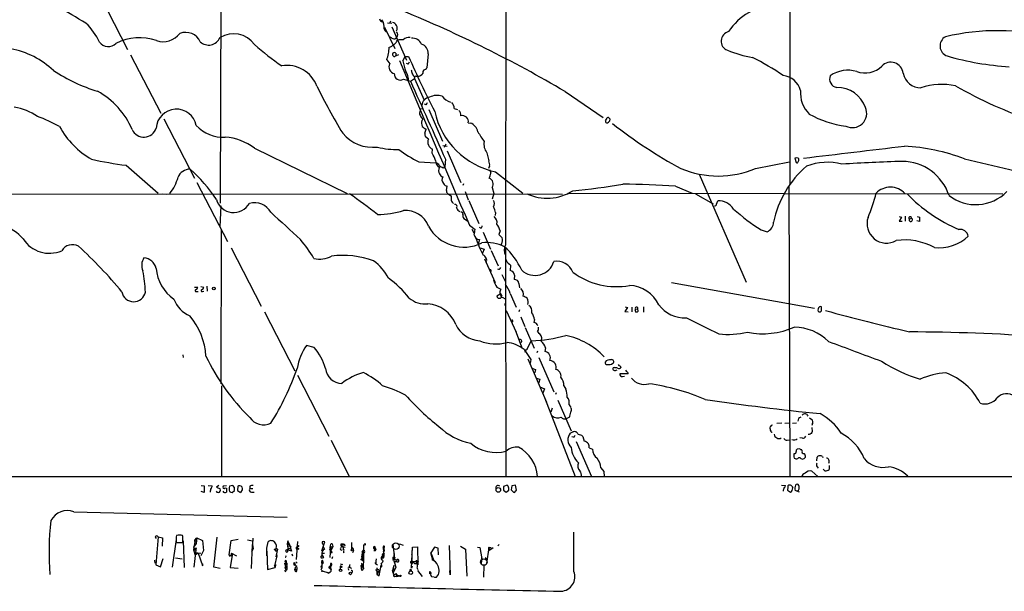
# Model space of a CAD drawing. Extents: x 0 to 1051, y 10 to 885.
# Drawn here: x 401 to 679, y 30 to 191 of the extents above; entities that cross this region are included whole.
import ezdxf

# ---------------------------------------------------------------- set-up
doc = ezdxf.new("R2010")
doc.units = 0
doc.header["$MEASUREMENT"] = 0
doc.layers.add('MAIN', color=5, linetype='CONTINUOUS')

msp = doc.modelspace()

# ---------------------------------------------------------------- linework, layer by layer
at = {"layer": 'MAIN'}
for p, q in [((458.216, 294.9787), (457.8773, 139.5307)), ((618.744, 258.826), (618.6593, 144.8647)), ((538.48, 252.5607), (538.3953, 127.6773)), ((423.0793, 199.644), (431.7153, 182.88)), ((504.2747, 189.23), (507.1533, 183.2187)), ((505.1213, 190.5), (506.3067, 190.3307)), ((505.968, 190.9233), (505.714, 190.4153)), ((506.3067, 189.3147), (510.4553, 179.9167)), ((432.562, 181.4407), (441.1133, 164.9307)), ((507.4073, 181.864), (507.4073, 181.356)), ((509.4393, 179.7473), (510.032, 180.9327)), ((510.032, 180.9327), (511.048, 180.9327)), ((516.5513, 181.6947), (516.2127, 177.7153)), ((504.8673, 180.0013), (505.714, 178.9007)), ((510.8787, 178.816), (510.4553, 178.9853)), ((512.4873, 175.26), (512.7413, 175.26)), ((512.7413, 175.26), (512.6567, 174.752)), ((513.08, 175.3447), (512.7413, 175.26)), ((515.0273, 176.1913), (514.7733, 175.8527)), ((509.6087, 174.498), (511.556, 173.99)), ((511.556, 173.99), (512.6567, 174.752)), ((512.6567, 174.752), (515.4507, 168.5713)), ((555.244, 171.0267), (565.9967, 163.6607)), ((515.9587, 167.3013), (515.5353, 167.4707)), ((514.1807, 165.354), (514.4347, 165.608)), ((514.35, 166.116), (514.858, 166.2853)), ((516.7207, 165.9467), (520.6153, 156.972)), ((523.9173, 166.2853), (524.8487, 165.9467)), ((441.96, 163.322), (450.596, 146.558)), ((514.7733, 162.814), (515.0273, 163.1527)), ((527.8967, 162.2213), (528.4893, 162.1367)), ((567.8593, 163.322), (567.7747, 162.6447)), ((515.62, 159.258), (515.9587, 160.4433)), ((516.636, 157.5647), (515.7893, 158.242)), ((520.7, 155.7867), (521.8853, 155.6173)), ((521.5467, 156.21), (521.0387, 155.194)), ((467.5293, 155.0247), (493.6913, 142.24)), ((517.652, 153.5853), (517.8213, 154.7707)), ((521.8853, 154.2627), (525.78, 145.288)), ((533.146, 153.7547), (533.654, 151.4687)), ((431.292, 150.1987), (440.3513, 142.3247)), ((513.9267, 151.2147), (518.7527, 150.876)), ((521.462, 151.892), (521.2927, 149.7753)), ((609.0073, 149.2673), (618.5747, 151.13)), ((620.6913, 152.3153), (620.0987, 152.2307)), ((620.0987, 152.2307), (620.4373, 150.9607)), ((668.02, 152.0613), (699.8547, 144.526)), ((520.7847, 149.5213), (521.2927, 149.7753)), ((533.908, 149.9447), (533.5693, 149.2673)), ((535.6013, 148.336), (543.306, 142.3247)), ((593.09, 147.6587), (606.298, 117.1787)), ((451.2733, 145.288), (459.9093, 128.6933)), ((526.542, 144.9493), (526.3727, 144.4413)), ((227.1607, 142.24), (442.5527, 142.0707)), ((441.6213, 142.1553), (554.482, 142.0707)), ((521.716, 143.0867), (521.97, 144.272)), ((522.0547, 142.24), (523.0707, 141.5627)), ((526.9653, 142.748), (527.8967, 140.462)), ((534.5853, 143.9333), (535.0933, 142.24)), ((535.0933, 142.24), (534.67, 140.6313)), ((555.9213, 142.3247), (678.7727, 142.1553)), ((586.4013, 144.272), (591.058, 142.3247)), ((592.074, 142.1553), (596.9847, 139.2767)), ((618.4053, 144.272), (618.6593, 62.23)), ((528.066, 140.2927), (530.86, 133.7733)), ((598.0007, 139.192), (598.3393, 140.1233)), ((457.8773, 132.842), (458.1313, 138.7687)), ((535.6013, 136.8213), (535.432, 135.9747)), ((526.6267, 135.128), (527.6427, 134.5353)), ((649.5627, 135.7207), (650.24, 135.5513)), ((650.24, 135.5513), (649.5627, 134.4507)), ((649.5627, 134.4507), (650.4093, 134.366)), ((651.256, 135.8053), (651.256, 134.366)), ((652.3567, 134.9587), (653.034, 135.2127)), ((655.32, 134.2813), (654.558, 134.5353)), ((654.6427, 135.7207), (655.2353, 135.5513)), ((655.2353, 135.5513), (655.32, 134.2813)), ((458.1313, 131.9107), (458.0467, 88.4767)), ((528.2353, 133.2653), (529.844, 132.08)), ((528.9127, 132.1647), (529.4207, 131.1487)), ((531.4527, 132.4187), (531.0293, 132.588)), ((532.0453, 131.318), (534.162, 126.492)), ((536.8713, 131.6567), (536.5327, 130.6407)), ((610.5313, 131.9107), (612.2247, 131.4027)), ((531.0293, 129.2013), (530.6907, 127.9313)), ((536.5327, 130.6407), (537.464, 129.7093)), ((537.2947, 128.016), (537.21, 127.762)), ((460.9253, 126.9153), (469.392, 110.4053)), ((531.2833, 126.8307), (532.384, 126.492)), ((532.384, 126.492), (531.876, 125.3913)), ((534.3313, 126.1533), (536.2787, 121.7507)), ((538.3953, 126.8307), (538.48, 62.23)), ((532.4687, 123.7827), (535.432, 117.094)), ((539.8347, 122.0047), (539.75, 120.4807)), ((537.3793, 119.38), (538.3107, 117.4327)), ((540.9353, 119.126), (540.8507, 117.9407)), ((542.2053, 116.7553), (542.3747, 115.57)), ((585.216, 117.094), (625.602, 109.8127)), ((450.596, 115.7393), (451.5273, 115.7393)), ((451.1887, 114.554), (451.612, 114.554)), ((452.374, 115.9087), (453.2207, 115.7393)), ((452.882, 114.554), (453.2207, 114.6387)), ((454.0673, 115.9933), (454.152, 114.6387)), ((535.94, 115.7393), (537.0407, 115.2313)), ((536.8713, 113.792), (535.94, 113.1993)), ((536.8713, 113.792), (537.21, 113.03)), ((537.3793, 113.3687), (537.21, 113.03)), ((537.8873, 112.6067), (538.3107, 112.4373)), ((539.75, 113.9613), (541.4433, 110.0667)), ((470.3233, 108.7967), (478.9593, 92.1173)), ((538.226, 111.1673), (538.226, 110.5747)), ((538.5647, 109.1353), (541.4433, 103.0393)), ((542.3747, 109.3047), (542.2053, 108.7967)), ((572.8547, 109.982), (572.0927, 108.8813)), ((572.0927, 108.8813), (573.024, 108.7967)), ((572.1773, 110.1513), (572.8547, 109.982)), ((574.04, 110.0667), (574.04, 108.7967)), ((574.9713, 109.1353), (575.2253, 108.712)), ((575.056, 109.5587), (575.7333, 109.6433)), ((575.818, 108.966), (575.7333, 109.6433)), ((577.342, 110.1513), (577.342, 108.712)), ((627.2953, 108.7967), (627.634, 109.0507)), ((627.634, 109.0507), (627.634, 110.1513)), ((542.7133, 107.3573), (543.814, 104.648)), ((546.608, 106.5953), (546.4387, 105.7487)), ((541.1893, 103.4627), (543.1367, 98.3827)), ((543.9833, 104.394), (546.5233, 98.552)), ((547.4547, 103.2087), (547.7933, 102.7007)), ((542.9673, 100.4993), (542.7133, 100.076)), ((544.4913, 98.2133), (545.6767, 100.584)), ((484.378, 98.7213), (482.1767, 99.314)), ((543.6447, 98.1287), (545.592, 95.3347)), ((547.4547, 97.7053), (547.2853, 97.1973)), ((549.656, 98.6367), (549.4867, 97.6207)), ((447.294, 96.6047), (447.3787, 95.8427)), ((544.6607, 95.504), (549.9947, 83.2273)), ((545.592, 95.3347), (545.338, 94.1493)), ((547.7933, 95.8427), (552.0267, 86.1907)), ((545.846, 92.8793), (546.862, 92.456)), ((569.0447, 93.0487), (568.7907, 92.964)), ((570.738, 93.5567), (570.992, 92.964)), ((479.6367, 90.932), (488.5267, 73.66)), ((546.6927, 91.6093), (546.4387, 91.44)), ((547.0313, 90.0007), (548.0473, 89.7467)), ((548.0473, 89.7467), (547.7087, 88.5613)), ((573.024, 91.2707), (570.6533, 91.2707)), ((571.4153, 90.5087), (572.008, 90.5933)), ((458.216, 87.884), (458.216, 62.23)), ((548.132, 87.5453), (549.402, 87.0373)), ((549.402, 87.0373), (548.894, 85.7673)), ((554.8207, 87.884), (555.4133, 86.9527)), ((549.402, 84.582), (558.038, 62.23)), ((552.704, 85.852), (552.5347, 85.4287)), ((553.1273, 83.82), (556.9373, 75.184)), ((551.6033, 81.534), (551.18, 80.4333)), ((556.3447, 82.4653), (556.8527, 81.7033)), ((556.4293, 78.994), (555.498, 78.5707)), ((624.2473, 78.8247), (624.9247, 78.4013)), ((615.0187, 77.3007), (616.458, 77.3853)), ((617.22, 77.3007), (618.6593, 77.3853)), ((619.4213, 77.3007), (620.522, 77.3853)), ((625.094, 77.216), (624.9247, 76.708)), ((624.9247, 76.1153), (625.0093, 74.93)), ((489.204, 72.4747), (494.284, 62.23)), ((557.6147, 73.3213), (557.1067, 73.4907)), ((560.2393, 73.5753), (560.578, 72.2207)), ((617.8973, 72.5593), (618.6593, 72.644)), ((622.2153, 73.0673), (621.538, 73.152)), ((624.1627, 74.0833), (623.824, 74.0833)), ((558.3767, 72.136), (562.6947, 62.23)), ((562.0173, 70.358), (562.9487, 69.9347)), ((621.538, 70.104), (620.776, 70.0193)), ((622.1307, 69.5113), (621.9613, 69.85)), ((621.792, 67.31), (622.2153, 67.1407)), ((622.7233, 67.31), (623.062, 67.7333)), ((626.2793, 66.7173), (626.364, 67.7333)), ((627.888, 67.9027), (627.9727, 67.6487)), ((565.3193, 64.6853), (566.166, 63.6693)), ((626.364, 65.024), (626.7027, 64.6007)), ((628.5653, 63.8387), (628.0573, 64.3467)), ((629.7507, 65.3627), (629.7507, 64.262)), ((238.9293, 62.23), (858.9433, 62.3147)), ((566.166, 63.6693), (566.2507, 62.23)), ((624.9247, 63.754), (626.5333, 62.23)), ((452.4587, 59.69), (453.3053, 59.6053)), ((453.3053, 59.6053), (453.3053, 57.7427)), ((454.406, 59.69), (455.5913, 59.6053)), ((457.454, 59.69), (456.7767, 59.2667)), ((456.7767, 59.2667), (457.8773, 58.7587)), ((459.6553, 59.6053), (458.6393, 59.5207)), ((459.232, 59.0127), (459.6553, 58.928)), ((459.6553, 58.928), (459.6553, 57.8273)), ((461.4333, 59.69), (460.502, 59.5207)), ((461.8567, 59.0973), (461.4333, 59.69)), ((462.788, 59.5207), (462.7033, 58.2507)), ((463.042, 59.6053), (462.788, 59.5207)), ((466.1747, 59.5207), (466.1747, 58.8433)), ((466.1747, 58.8433), (467.0213, 58.8433)), ((538.9033, 59.7747), (537.8027, 59.436)), ((537.8027, 59.436), (537.8027, 58.42)), ((537.8027, 58.42), (538.5647, 57.8273)), ((538.5647, 57.8273), (539.3267, 58.42)), ((539.1573, 59.5207), (538.9033, 59.7747)), ((540.1733, 59.6053), (540.004, 58.5047)), ((540.004, 58.5047), (540.6813, 57.8273)), ((541.1893, 59.7747), (540.1733, 59.6053)), ((541.1047, 58.0813), (541.528, 58.42)), ((541.528, 58.42), (541.1893, 59.7747)), ((616.2887, 59.7747), (617.474, 59.69)), ((618.0667, 59.2667), (617.982, 58.42)), ((617.982, 58.42), (618.8287, 57.8273)), ((620.268, 59.7747), (620.4373, 59.944)), ((453.3053, 57.7427), (452.4587, 57.9967)), ((461.264, 57.7427), (461.8567, 58.2507)), ((462.7033, 58.2507), (463.55, 57.7427)), ((466.6827, 57.8273), (467.4447, 57.8273)), ((621.3687, 57.8273), (620.1833, 58.3353)), ((416.56, 52.2393), (476.758, 50.8)), ((439.5047, 45.212), (439.7587, 44.704)), ((440.3513, 45.212), (439.674, 37.2533)), ((440.3513, 45.212), (441.5367, 44.8733)), ((441.5367, 44.8733), (441.452, 42.5873)), ((445.4313, 44.7887), (445.4313, 43.6033)), ((447.294, 45.2967), (447.2093, 45.5507)), ((450.6807, 44.2807), (451.2733, 44.958)), ((451.2733, 44.958), (451.0193, 43.3493)), ((451.2733, 44.958), (452.882, 44.196)), ((456.0147, 36.6607), (456.946, 45.1273)), ((460.9253, 44.196), (462.9573, 44.5347)), ((467.0213, 44.7887), (466.9367, 43.0107)), ((557.6993, 35.3907), (557.6993, 46.5667)), ((445.4313, 44.45), (444.246, 36.6607)), ((445.4313, 43.6033), (447.294, 43.6033)), ((447.3787, 44.1113), (447.7173, 36.4913)), ((450.6807, 43.8573), (450.342, 41.5713)), ((451.0193, 43.3493), (450.342, 42.2487)), ((450.6807, 43.8573), (450.6807, 44.2807)), ((451.0193, 43.942), (450.6807, 43.8573)), ((451.0193, 42.0793), (450.9347, 41.5713)), ((452.882, 44.196), (453.136, 41.3173)), ((460.3327, 40.132), (460.9253, 44.196)), ((465.582, 44.3653), (466.9367, 44.0267)), ((466.6827, 36.2373), (466.9367, 43.0107)), ((467.1907, 41.8253), (466.6827, 40.894)), ((466.9367, 43.0107), (467.1907, 41.8253)), ((471.0007, 41.9947), (471.424, 43.7727)), ((471.0007, 39.878), (471.0007, 41.9947)), ((473.6253, 41.9947), (473.3713, 41.5713)), ((474.0487, 41.7407), (473.5407, 39.5393)), ((473.6253, 41.9947), (474.0487, 41.7407)), ((476.9273, 44.1113), (476.758, 43.18)), ((476.758, 43.18), (477.012, 41.3173)), ((476.758, 42.5873), (477.3507, 42.672)), ((477.3507, 41.91), (476.758, 41.4867)), ((477.3507, 43.2647), (476.9273, 44.1113)), ((477.1813, 43.434), (477.3507, 43.2647)), ((477.266, 43.0107), (477.3507, 43.2647)), ((477.3507, 43.2647), (477.9433, 41.148)), ((479.6367, 43.8573), (479.298, 38.7773)), ((479.298, 42.164), (479.6367, 42.5027)), ((479.298, 42.164), (479.6367, 42.5027)), ((479.3827, 41.7407), (479.6367, 41.8253)), ((486.5793, 41.2327), (487.3413, 43.7727)), ((486.918, 42.418), (487.2567, 41.7407)), ((488.95, 42.0793), (488.7807, 39.37)), ((488.95, 42.0793), (489.5427, 41.9947)), ((489.6273, 42.5027), (489.1193, 41.2327)), ((489.204, 42.3333), (489.6273, 42.5027)), ((489.458, 43.2647), (489.6273, 42.5027)), ((491.998, 43.2647), (492.5907, 43.18)), ((492.5907, 43.18), (492.3367, 42.5027)), ((492.3367, 42.5027), (493.0987, 42.2487)), ((492.8447, 43.2647), (493.014, 42.672)), ((494.8767, 43.6033), (494.8767, 41.5713)), ((498.6867, 42.926), (498.2633, 42.8413)), ((498.348, 42.926), (498.348, 39.7087)), ((501.2267, 42.3333), (501.396, 42.5873)), ((501.396, 42.5873), (501.4807, 41.91)), ((501.396, 42.5873), (501.8193, 41.5713)), ((504.1053, 42.672), (503.8513, 42.164)), ((503.8513, 42.164), (504.1053, 42.672)), ((503.8513, 42.164), (504.0207, 41.656)), ((503.8513, 42.164), (504.0207, 39.624)), ((504.1053, 42.672), (504.0207, 41.656)), ((506.5607, 43.0953), (507.0687, 39.116)), ((508.4233, 43.2647), (509.524, 42.8413)), ((511.8947, 36.322), (512.1487, 42.2487)), ((512.1487, 42.2487), (513.5033, 42.3333)), ((513.5033, 42.3333), (513.6727, 37.2533)), ((518.3293, 42.2487), (517.3133, 40.64)), ((519.3453, 41.9947), (518.3293, 42.2487)), ((519.5147, 40.132), (519.3453, 41.9947)), ((522.478, 42.7567), (522.8167, 34.4593)), ((525.6953, 42.5873), (527.1347, 41.7407)), ((527.1347, 41.7407), (527.4733, 34.1207)), ((530.5213, 42.2487), (531.114, 42.164)), ((531.114, 42.164), (531.7067, 39.0313)), ((533.146, 37.6767), (533.8233, 42.164)), ((534.924, 42.0793), (533.654, 41.2327)), ((533.8233, 42.164), (534.3313, 42.164)), ((533.8233, 41.8253), (534.0773, 41.656)), ((536.6173, 43.0107), (536.194, 42.672)), ((440.944, 36.7453), (441.706, 39.116)), ((445.262, 39.2853), (447.1247, 39.0313)), ((450.342, 41.5713), (450.9347, 41.5713)), ((450.342, 41.5713), (450.7653, 40.0473)), ((450.9347, 41.5713), (450.4267, 36.6607)), ((450.596, 40.8093), (452.374, 40.5553)), ((451.612, 40.5553), (450.7653, 40.0473)), ((451.612, 40.5553), (452.882, 37.084)), ((453.136, 41.3173), (452.374, 39.878)), ((460.756, 39.624), (460.3327, 40.132)), ((461.1793, 40.0473), (460.6713, 36.4913)), ((461.01, 40.5553), (460.756, 39.624)), ((461.01, 40.5553), (462.4493, 39.878)), ((461.01, 40.5553), (461.1793, 40.0473)), ((471.0007, 41.148), (471.17, 35.9833)), ((473.7947, 39.878), (473.202, 36.9993)), ((473.3713, 41.5713), (473.6253, 41.0633)), ((473.5407, 39.5393), (473.7947, 39.878)), ((473.6253, 40.3013), (473.7947, 39.878)), ((476.4193, 41.148), (476.504, 41.4867)), ((476.504, 41.4867), (476.758, 41.4867)), ((477.9433, 41.148), (476.758, 41.4867)), ((478.028, 40.386), (478.282, 39.878)), ((486.4947, 39.7933), (486.8333, 39.7933)), ((486.664, 40.5553), (487.2567, 40.5553)), ((488.7807, 41.5713), (489.458, 40.8093)), ((488.95, 40.9787), (489.1193, 41.2327)), ((489.5427, 39.5393), (489.3733, 39.0313)), ((492.5907, 41.656), (492.8447, 41.4867)), ((492.6753, 40.7247), (492.8447, 40.894)), ((495.4693, 41.3173), (495.2153, 40.7247)), ((497.84, 39.37), (498.348, 39.7087)), ((497.84, 39.37), (498.348, 39.0313)), ((497.9247, 40.894), (498.348, 41.402)), ((497.9247, 40.894), (498.348, 40.64)), ((497.9247, 40.894), (497.9247, 40.2167)), ((497.9247, 40.2167), (498.0093, 40.3013)), ((497.9247, 40.2167), (498.348, 39.7087)), ((498.348, 39.0313), (498.1787, 36.576)), ((498.348, 39.7087), (498.348, 39.0313)), ((501.5653, 41.656), (501.8193, 41.5713)), ((501.7347, 41.3173), (501.8193, 41.5713)), ((501.904, 38.9467), (501.7347, 37.6767)), ((503.936, 40.386), (503.2587, 39.37)), ((503.5973, 39.2007), (503.7667, 39.2853)), ((503.7667, 39.37), (504.0207, 39.624)), ((503.936, 39.2007), (503.7667, 39.2853)), ((504.19, 40.386), (503.936, 40.386)), ((504.0207, 39.878), (504.0207, 39.624)), ((506.6453, 39.4547), (506.984, 39.5393)), ((506.6453, 39.116), (507.4073, 36.6607)), ((506.8147, 38.7773), (507.0687, 40.4707)), ((507.1533, 39.37), (507.0687, 39.116)), ((511.7253, 40.3013), (512.064, 40.2167)), ((511.9793, 39.5393), (511.8947, 37.9307)), ((511.9793, 41.3173), (511.9793, 39.5393)), ((517.3133, 40.64), (518.16, 38.5233)), ((517.5673, 39.5393), (517.3133, 40.64)), ((517.5673, 39.5393), (517.652, 38.6927)), ((531.7067, 39.2853), (531.5373, 37.6767)), ((531.7067, 39.0313), (531.7067, 39.2853)), ((532.638, 39.37), (533.146, 38.9467)), ((439.5047, 37.7613), (439.42, 38.608)), ((439.674, 37.2533), (440.944, 36.7453)), ((452.882, 37.592), (452.882, 37.084)), ((457.8773, 36.2373), (456.0147, 36.6607)), ((460.6713, 36.4913), (462.9573, 36.322)), ((471.17, 35.9833), (473.3713, 36.576)), ((473.202, 36.9993), (473.456, 37.4227)), ((473.202, 36.9993), (473.3713, 36.576)), ((473.456, 37.4227), (473.3713, 36.576)), ((476.0807, 36.6607), (476.1653, 36.2373)), ((476.1653, 38.1), (476.504, 37.9307)), ((476.4193, 36.9147), (476.1653, 36.2373)), ((476.1653, 36.2373), (476.504, 35.814)), ((476.3347, 37.592), (476.504, 37.9307)), ((476.504, 37.9307), (476.3347, 37.4227)), ((476.3347, 36.6607), (476.6733, 36.6607)), ((476.504, 38.4387), (476.504, 37.9307)), ((478.7053, 37.1687), (479.044, 37.2533)), ((479.1287, 36.7453), (478.9593, 36.068)), ((479.2133, 38.1), (479.552, 37.7613)), ((486.5793, 36.322), (486.2407, 35.814)), ((486.5793, 38.1847), (486.5793, 36.322)), ((486.8333, 38.2693), (486.664, 37.846)), ((487.0027, 37.9307), (486.664, 37.846)), ((489.2887, 37.2533), (488.696, 36.322)), ((488.696, 36.322), (489.204, 35.8987)), ((488.95, 37.5073), (488.8653, 36.83)), ((488.8653, 36.83), (489.204, 35.8987)), ((488.95, 37.5073), (489.2887, 37.2533)), ((491.744, 36.7453), (492.1673, 36.83)), ((491.744, 36.7453), (491.744, 36.068)), ((491.9133, 36.9147), (492.1673, 36.83)), ((493.8607, 36.7453), (494.9613, 36.322)), ((493.9453, 36.2373), (494.1147, 35.814)), ((494.3687, 36.83), (494.4533, 36.576)), ((497.6707, 37.084), (498.0093, 37.5073)), ((497.6707, 37.084), (498.348, 36.2373)), ((497.84, 35.7293), (497.6707, 37.084)), ((497.7553, 37.6767), (498.0093, 37.5073)), ((498.348, 36.2373), (497.84, 35.7293)), ((497.9247, 38.7773), (498.348, 38.354)), ((498.0093, 37.5073), (498.348, 36.2373)), ((498.2633, 38.1847), (498.348, 38.354)), ((501.5653, 37.7613), (501.7347, 37.6767)), ((501.7347, 37.6767), (502.2427, 37.2533)), ((502.0733, 36.4067), (502.0733, 34.6287)), ((502.7507, 34.2053), (503.2587, 37.1687)), ((503.428, 36.83), (503.2587, 36.4913)), ((506.8993, 37.084), (506.476, 35.7293)), ((506.6453, 38.608), (506.8147, 38.7773)), ((506.8993, 37.084), (506.6453, 36.2373)), ((507.4073, 36.6607), (506.6453, 35.052)), ((506.6453, 36.2373), (506.984, 35.8987)), ((506.6453, 36.2373), (506.984, 35.8987)), ((506.8993, 38.1847), (507.6613, 38.2693)), ((507.746, 38.608), (507.6613, 38.2693)), ((512.2333, 38.0153), (511.8947, 37.4227)), ((512.064, 36.9147), (511.8947, 36.322)), ((513.1647, 37.6767), (513.5033, 37.592)), ((513.2493, 37.6767), (513.5033, 37.592)), ((513.334, 38.1), (513.9267, 38.354)), ((513.4187, 36.322), (513.6727, 35.9833)), ((513.5033, 37.592), (513.6727, 37.2533)), ((532.2993, 37.1687), (532.2147, 33.782)), ((476.4193, 35.3907), (476.504, 35.814)), ((476.6733, 36.068), (476.504, 35.814)), ((478.9593, 36.068), (479.3827, 35.814)), ((479.044, 35.4753), (478.9593, 36.068)), ((488.5267, 34.9673), (486.7487, 35.4753)), ((488.0187, 35.2213), (488.5267, 34.9673)), ((488.8653, 35.2213), (488.5267, 34.9673)), ((495.1307, 35.2213), (494.9613, 34.8827)), ((501.8193, 35.8987), (502.0733, 35.9833)), ((502.666, 35.4753), (502.0733, 34.6287)), ((502.0733, 34.6287), (502.7507, 34.2053)), ((502.2427, 35.306), (502.666, 35.4753)), ((502.2427, 35.306), (502.666, 35.4753)), ((502.666, 35.8987), (502.666, 35.4753)), ((506.6453, 35.052), (506.476, 35.7293)), ((507.0687, 35.6447), (506.984, 35.8987)), ((507.238, 34.1207), (507.746, 34.036)), ((507.746, 34.036), (507.746, 34.4593)), ((507.746, 34.036), (508.508, 34.2053)), ((513.5033, 35.6447), (514.858, 33.9513)), ((516.89, 35.306), (516.89, 34.7133)), ((517.144, 34.6287), (517.4827, 34.036)), ((517.4827, 34.036), (518.922, 33.782)), ((518.3293, 33.782), (518.922, 33.782)), ((522.8167, 34.4593), (522.6473, 35.6447))]:
    msp.add_line(p, q, dxfattribs=at)
for centre, radius in [((456.0485, 115.3668), 0.3759), ((536.3632, 58.4459), 0.6546), ((473.2443, 41.6137), 0.1338), ((479.8059, 42.5874), 0.1893), ((479.806, 41.8254), 0.1693), ((494.8766, 41.4303), 0.1411), ((497.7764, 38.7985), 0.1496), ((492.125, 36.7031), 0.1338), ((501.7346, 37.846), 0.0846), ((486.6216, 35.5177), 0.1338), ((491.8286, 35.7294), 0.349), ((494.6057, 34.8658), 0.356), ((508.7196, 34.1631), 0.2158), ((511.639, 35.0691), 0.5091)]:
    msp.add_circle(centre, radius, dxfattribs=at)
at = {"layer": 'MAIN', "color": 5}
for centre, radius in [((507.4073, 42.545), 0.949), ((532.2951, 38.076), 0.9212)]:
    msp.add_circle(centre, radius, dxfattribs=at)
at = {"layer": 'MAIN'}
for centre, radius, start, end in [((259.275, -72.271), 307.8556, 58.539803, 61.97043), ((615.1578, 179.1806), 16.3311, 92.568295, 147.4804), ((372.0769, -139.9032), 360.8706, 59.497894, 67.626563), ((408.4346, 178.08), 16.811, 24.295361, 46.780305), ((503.7031, 191.6218), 0.8681, 181.392836, 268.607164), ((499.8235, 189.1345), 4.3016, 354.497222, 30.94868), ((506.1297, 188.9299), 1.6906, 334.947687, 78.180286), ((441.7132, 191.0905), 5.9709, 251.749549, 322.455104), ((448.0813, 183.2439), 4.5142, 24.017903, 111.221129), ((454.571, 187.6903), 3.5223, 227.79273, 336.160395), ((461.6272, 180.1242), 7.2411, 35.404488, 121.97477), ((505.2318, 188.9696), 1.1534, 192.39626, 251.577618), ((633.1483, 397.9599), 246.8725, 238.922651, 239.151814), ((506.9583, 186.6784), 0.7754, 239.151562, 335.047836), ((506.8713, 187.1133), 1.0976, 316.033575, 43.966425), ((510.9524, 184.4763), 1.8641, 73.837169, 140.020483), ((602.0086, 185.2844), 2.7469, 103.072946, 249.546246), ((664.0302, 183.9215), 2.9661, 118.799623, 251.91202), ((677.3242, 124.3461), 63.894, 75.722821, 103.322207), ((426.2273, 186.7831), 3.0488, 215.869308, 315.809325), ((435.0228, 171.6213), 14.6165, 70.743419, 116.884635), ((512.5192, 234.0397), 67.0538, 227.859379, 236.216985), ((495.6197, 183.6054), 9.9251, 338.707468, 359.722327), ((504.2129, 187.5099), 4.1709, 288.620872, 332.582217), ((509.1428, 177.594), 8.089, 87.29889, 98.728337), ((512.1863, 183.4434), 2.6804, 21.000372, 98.070248), ((513.9793, 181.9214), 2.582, 354.96288, 74.052775), ((394.1935, 159.3664), 24.1902, 46.637696, 79.274712), ((507.1111, 181.5338), 0.6419, 149.039305, 233.578205), ((506.984, 181.4409), 0.5985, 44.986461, 135.013539), ((506.984, 181.4406), 0.4936, 239.034253, 329.044206), ((505.7985, 186.4377), 5.4919, 287.034003, 296.558519), ((729.7244, 275.3957), 238.2071, 203.363195, 207.490563), ((613.5406, 212.9703), 32.7367, 247.567972, 260.541188), ((685.3629, 257.1489), 79.2361, 253.688944, 266.57943), ((476.714, 169.4537), 8.9771, 20.181046, 99.489288), ((507.4667, 178.0117), 1.9653, 153.105082, 255.78132), ((3431.0069, 1390.4438), 3163.318, 202.5012236, 203.417239), ((521.3627, 181.4179), 12.0399, 187.97585, 203.07368), ((510.2008, 179.7477), 1.1522, 306.039438, 342.889228), ((557.599, 84.8433), 108.3555, 56.884497, 62.184365), ((639.9116, 182.9884), 6.7214, 249.338697, 314.851118), ((647.1876, 175.8168), 3.4958, 6.149784, 136.496369), ((437.1837, 216.9776), 47.9364, 236.610141, 253.100283), ((508.7453, 176.0348), 1.7628, 177.662363, 299.328007), ((506.1003, 174.0611), 4.9477, 0.157491, 32.222773), ((765.8869, 261.3717), 267.7345, 198.322042, 198.551232), ((510.1817, 174.7739), 2.3563, 11.905565, 36.980293), ((513.3524, 177.5127), 2.1851, 262.838557, 310.56233), ((516.4036, 176.297), 1.3803, 138.739101, 184.391702), ((515.2812, 178.3083), 1.1042, 274.404277, 327.518859), ((615.9742, 169.6798), 5.9757, 16.383047, 82.088748), ((632.281, 174.574), 2.3848, 156.785951, 262.070362), ((635.0784, 168.1628), 8.8843, 73.914463, 124.163887), ((655.7692, 177.2576), 5.2161, 191.795935, 268.786125), ((665.204, 262.5432), 201.3, 206.554995, 210.869932), ((6041.0173, 2639.4446), 6054.2059, 204.03094973, 204.2601322), ((661.6068, 155.145), 17.914, 77.513446, 109.392399), ((725.1173, 276.0717), 119.3972, 240.033967, 251.674994), ((412.4303, 151.5991), 22.3106, 22.881377, 60.994136), ((519.1617, 165.2934), 4.6685, 72.947981, 117.934022), ((524.6085, 172.9592), 5.185, 218.144317, 250.77634), ((629.7807, 170.5341), 8.1161, 174.121802, 226.195132), ((632.0648, 163.8332), 8.3796, 18.841022, 90.771301), ((517.2569, 166.9485), 2.4856, 96.519147, 177.72192), ((515.2808, 168.233), 1.1522, 306.039438, 342.889228), ((521.6572, 166.2807), 2.2601, 0.116614, 45.54675), ((397.0759, 150.6691), 16.1711, 55.519834, 80.620681), ((445.4825, 160.3162), 5.7365, 11.494058, 176.190775), ((515.5777, 164.973), 1.448, 164.744881, 217.874984), ((512.5561, 162.2345), 2.6363, 20.383071, 44.552782), ((540.2457, 170.1909), 22.3429, 192.280256, 258.002514), ((524.2204, 164.4394), 1.5829, 350.153264, 52.350414), ((526.2016, 162.5029), 1.7183, 350.567827, 104.202838), ((637.8373, 188.9384), 27.85, 240.593127, 263.10107), ((636.3488, 164.8528), 4.0176, 242.473136, 24.82046), ((391.5842, 123.8635), 42.7247, 60.695282, 69.951782), ((458.575, 168.1947), 10.0589, 222.035902, 273.744964), ((517.2559, 162.1381), 2.5729, 164.770076, 201.256386), ((527.3261, 158.9939), 3.3512, 11.836705, 69.68969), ((567.0514, 162.6687), 0.4661, 172.52884, 286.27299), ((439.7702, 247.6506), 152.6261, 326.192728, 326.421931), ((567.3164, 163.3201), 0.3971, 59.043666, 192.034297), ((566.8433, 163.322), 1.1516, 287.103826, 323.975919), ((652.3524, 248.1288), 119.7133, 224.876948, 225.106165), ((654.8174, 271.9644), 139.7467, 231.916985, 241.401631), ((433.3182, 172.4998), 23.7286, 208.656112, 240.282343), ((436.2898, 161.8011), 3.6403, 204.802952, 342.34899), ((500.9433, 166.4173), 11.1301, 220.033492, 276.704363), ((517.5568, 163.9278), 3.8335, 225.250475, 245.362339), ((516.9744, 158.9616), 1.3865, 167.655866, 211.266381), ((551.2768, 170.8727), 23.5059, 208.431605, 216.510705), ((458.1056, 142.6189), 15.5792, 52.778951, 85.853803), ((518.5039, 156.7087), 2.0547, 155.379498, 250.596779), ((536.0531, 156.1208), 3.7483, 168.200223, 219.142277), ((507.3165, 173.3804), 18.7179, 254.272236, 272.870904), ((527.57, 179.8809), 31.7473, 232.523949, 244.548503), ((510.5814, 148.78), 8.5489, 18.929408, 34.200694), ((-209.8729, 7265.9327), 7162.2406, 276.67424988, 276.90343242), ((647.2128, 94.9835), 60.7521, 69.971127, 86.424054), ((446.7909, 268.1596), 118.9747, 257.754033, 262.514776), ((520.5623, 151.3393), 1.9063, 173.554594, 245.39909), ((518.6341, 149.7809), 1.1015, 17.602583, 83.818923), ((521.8336, 152.7875), 3.4305, 231.199339, 252.196217), ((531.3493, 150.3014), 2.5835, 352.063731, 26.86161), ((620.649, 151.2853), 0.3875, 236.88812, 349.502061), ((620.7591, 151.8667), 0.4537, 14.030118, 98.594459), ((620.5432, 151.7227), 0.7036, 313.779165, 21.16322), ((629.3413, 134.3035), 16.7313, 75.991829, 110.797008), ((682.0227, -745.1481), 897.0047, 92.0197103, 93.1078331), ((650.3221, 137.317), 13.9826, 18.040637, 89.642682), ((449.2824, 145.5109), 3.5874, 89.303623, 158.734526), ((423.3848, 118.9741), 39.7542, 32.864194, 49.26661), ((521.1369, 148.6746), 1.6551, 145.754985, 214.242153), ((520.8186, 148.0764), 1.1015, 197.602583, 263.818923), ((529.08, 148.7353), 5.2191, 335.343627, 351.870984), ((788.0696, 233.1777), 267.7345, 198.322042, 198.551232), ((598.4663, 174.5319), 27.3754, 247.352927, 292.647074), ((641.8573, 128.4322), 28.3449, 130.627868, 168.440715), ((433.7336, 150.0574), 12.6298, 321.75948, 345.11002), ((522.0828, 146.1205), 1.6288, 148.097527, 221.839486), ((522.0894, 145.6205), 1.3538, 205.673515, 264.940065), ((533.1438, 144.9378), 1.7569, 325.129536, 67.24718), ((540.3832, 326.4697), 184.2515, 275.286907, 279.722832), ((568.8936, -108.2811), 253.1592, 86.034438, 89.410101), ((377.5057, -23.5831), 202.7959, 52.041802, 54.812139), ((522.7015, 142.9898), 0.9902, 174.384402, 229.217958), ((550.1112, 154.398), 13.5065, 245.016781, 302.462245), ((597.86, 153.5758), 46.5631, 337.112955, 346.017147), ((647.0665, 138.3689), 5.6422, 43.32167, 135.483976), ((683.4177, 172.4882), 43.8411, 223.779336, 247.175475), ((671.1642, 151.4526), 12.3733, 232.4154, 315.292069), ((461.6571, 141.8893), 5.0617, 195.381599, 331.137581), ((467.4938, 134.23), 5.4016, 29.696465, 105.063288), ((819.4205, 140.97), 296.3504, 179.885409, 180.114592), ((524.4254, 140.5466), 1.3652, 187.123455, 240.251995), ((524.1653, 138.557), 0.574, 318.41785, 106.52811), ((533.4282, 139.3614), 1.8345, 329.48885, 30.50846), ((597.5398, 139.2108), 0.4613, 253.399492, 357.664214), ((598.6304, 135.3013), 4.8308, 31.665933, 93.454704), ((2402.5036, 2207.372), 2830.7164, 227.0062644, 227.235448), ((502.3764, 160.6157), 24.3028, 269.68479, 287.313), ((510.2245, 130.5872), 6.8545, 20.710916, 95.15432), ((526.4512, 138.8025), 1.9594, 198.647634, 241.823619), ((525.9747, 136.508), 0.4431, 333.932306, 116.067694), ((527.882, 136.0169), 1.5381, 168.889505, 215.302981), ((531.2813, 136.1434), 4.3729, 8.918201, 31.52733), ((646.8798, 187.7654), 66.6405, 228.522442, 236.945175), ((391.8286, 120.1315), 13.9282, 41.555377, 99.7632), ((534.0386, 134.115), 1.9689, 344.957234, 54.6406), ((530.8422, 129.9696), 6.2607, 15.633011, 35.4864), ((610.9926, 134.2447), 3.0976, 293.43831, 357.544675), ((645.9733, 133.7167), 5.5017, 161.453081, 299.901565), ((652.6275, 135.2666), 0.41, 352.446907, 228.668167), ((652.8053, 134.7924), 0.4785, 159.65981, 61.447835), ((526.6345, 138.4702), 11.3916, 208.6333, 296.43954), ((513.6817, 134.8723), 16.4017, 344.742277, 350.197983), ((531.1138, 133.0114), 0.6828, 299.760495, 7.11773), ((666.7008, 129.7277), 2.3701, 9.83909, 97.01617), ((409.5819, 133.9948), 8.6672, 212.243492, 293.866372), ((457.7971, 108.9692), 30.3974, 29.347876, 41.727349), ((531.2477, 130.9816), 1.7936, 193.726339, 263.00613), ((566.7149, 142.0323), 38.7166, 198.95633, 206.431099), ((533.1758, 117.4997), 10.87, 62.81875, 97.767374), ((535.4435, 129.0562), 2.1234, 330.668116, 17.912743), ((651.0193, 111.0048), 18.0897, 62.154926, 97.31512), ((660.957, 138.6305), 11.7253, 262.707762, 313.552774), ((416.1339, 124.1854), 3.5805, 61.725039, 148.265335), ((325.1808, 26.6661), 136.8168, 39.922981, 47.376573), ((540.6306, 126.238), 2.6586, 147.22269, 212.77731), ((523.695, 111.5471), 21.2779, 25.076579, 47.239546), ((439.4235, 121.9887), 3.7457, 146.854677, 205.163917), ((435.9422, 120.1176), 3.9343, 14.058495, 84.967746), ((485.94, 130.4814), 6.816, 256.019415, 299.425936), ((492.4634, 99.7884), 24.959, 69.65245, 97.307616), ((492.2862, 111.2757), 14.8451, 28.149951, 53.376885), ((531.5403, 123.3378), 1.5457, 338.317667, 70.930893), ((541.2104, 124.4812), 2.8329, 173.56511, 240.947753), ((546.7395, 124.5878), 5.5145, 226.839225, 343.490436), ((552.858, 118.1582), 4.933, 21.581204, 99.701576), ((402.704, 113.5964), 34.0158, 1.32792, 11.530828), ((451.7246, 122.1365), 12.013, 185.077539, 234.531517), ((534.1162, 120.403), 0.264, 261.522915, 142.062198), ((536.4381, 121.4169), 0.6092, 237.337666, 351.54271), ((539.4911, 119.0583), 1.4458, 2.683899, 79.684165), ((569.7018, 136.3889), 20.4869, 233.254612, 280.534305), ((489.5164, 95.8517), 27.4682, 37.810971, 54.735283), ((542.8814, 120.0566), 8.1745, 195.616895, 211.880119), ((540.8761, 116.603), 1.3379, 6.536456, 91.087791), ((433.4159, 114.9856), 3.3491, 188.867771, 349.664092), ((451.0356, 114.7852), 0.2773, 93.370101, 303.512416), ((450.7172, 115.8178), 0.8139, 291.787031, 354.465227), ((452.7289, 114.7852), 0.2773, 93.349473, 303.512416), ((452.4102, 115.8181), 0.8143, 291.805329, 354.446932), ((539.935, 113.9837), 3.1517, 156.681342, 177.326695), ((535.5577, 112.5635), 1.9916, 23.846818, 51.896418), ((531.1521, 111.0069), 9.0913, 18.963684, 37.18249), ((541.4619, 113.8107), 2.0234, 342.412184, 51.795697), ((572.9099, 106.5657), 9.6965, 25.525154, 86.822923), ((452.477, 115.3044), 8.2679, 200.916658, 246.960923), ((515.5953, 117.6085), 6.5837, 228.319918, 277.6058), ((536.6174, 113.2841), 0.6827, 187.135426, 299.734472), ((537.3859, 112.2551), 0.6124, 35.039542, 134.583239), ((542.3403, 109.9302), 3.4337, 51.2125, 72.187182), ((542.5442, 111.4214), 2.2795, 344.929178, 31.331027), ((515.7654, 101.91), 9.1995, 21.22648, 85.627949), ((543.9186, 108.932), 1.9663, 348.58092, 56.659869), ((540.3849, 105.283), 6.36, 11.90782, 30.832741), ((574.59, 109.4317), 0.483, 322.140624, 15.244715), ((575.3735, 109.7704), 0.3816, 340.54414, 213.694232), ((575.166, 109.6689), 0.9587, 273.546139, 312.848561), ((588.9779, 116.2477), 9.1565, 216.946363, 272.951024), ((627.4218, 109.2623), 0.8138, 152.084062, 207.915938), ((627.2926, 109.6696), 0.5904, 54.673279, 182.552775), ((627.1258, 109.7275), 0.9461, 243.434949, 280.320555), ((889.1701, 1086.4561), 1011.426, 255.0786258, 256.464105), ((434.6069, 95.2129), 19.2352, 3.138424, 40.464081), ((540.2122, 106.179), 0.264, 261.522915, 142.062198), ((546.298, 104.4664), 1.29, 15.784935, 83.738286), ((1737.0303, 2390.8353), 2555.8509, 243.3203584, 243.5495394), ((531.8125, 108.8543), 8.2998, 205.809887, 265.172322), ((545.6758, 104.2249), 2.0487, 330.26275, 7.116344), ((601.162, 126.7106), 24.3154, 263.935899, 283.216625), ((611.1133, 124.0568), 21.4715, 258.196825, 294.241993), ((619.65, 90.3217), 14.1598, 45.462664, 88.869772), ((649.2792, -499.2594), 602.3917, 86.1449725, 89.6992392), ((535.5853, 111.6381), 11.9242, 247.97704, 285.733529), ((537.6151, 90.5552), 9.6806, 51.475145, 82.857879), ((542.579, 100.5822), 0.3971, 347.948581, 120.963757), ((544.3734, 140.7753), 40.2124, 271.857303, 285.934573), ((547.0528, 101.2679), 1.6128, 331.53924, 62.669165), ((545.9889, 97.6115), 3.8077, 15.619236, 49.323955), ((551.1467, 81.6414), 20.9066, 43.742805, 78.2244), ((2034.0648, 3844.0952), 3998.4644, 249.4358601, 249.6650445), ((495.5072, 90.1591), 16.1714, 145.520144, 170.620156), ((472.1546, 88.2492), 16.0959, 16.403602, 40.587511), ((543.6716, 97.7861), 0.4046, 304.14965, 39.604292), ((544.1103, 98.5098), 0.4828, 254.749045, 322.109403), ((549.167, 95.7384), 1.9093, 337.117435, 80.360564), ((510.2772, 123.3992), 62.6449, 205.666178, 225.250543), ((550.8544, 93.1138), 1.8836, 339.558955, 87.821485), ((567.0974, 94.488), 0.5987, 171.867191, 278.123335), ((567.9554, 93.4012), 1.8646, 82.524345, 141.077697), ((568.3804, 94.7062), 0.5736, 304.587752, 108.542351), ((669.1043, 133.3002), 45.6319, 237.47175, 252.640545), ((407.0764, 117.7524), 76.6525, 328.147884, 340.998339), ((492.2171, 93.2006), 4.6396, 185.019006, 269.384989), ((549.107, 91.5668), 2.4147, 158.392463, 178.991501), ((552.2862, 90.6817), 1.8053, 349.066644, 79.367282), ((567.5206, 95.9697), 2.1019, 260.729485, 304.331206), ((569.1011, 92.6818), 0.4195, 137.724474, 250.347095), ((569.3517, 93.1436), 0.9422, 245.434251, 304.9417), ((527.2027, -161.036), 257.5069, 80.419428, 80.648611), ((570.4566, 93.6889), 0.9012, 243.941047, 306.449005), ((570.6702, 94.0053), 0.4537, 194.030118, 278.59446), ((572.9819, 92.5831), 0.7785, 202.378134, 247.605454), ((572.5583, 91.3976), 0.4827, 344.757375, 74.745922), ((502.75, 75.0159), 17.1893, 105.130434, 127.999668), ((488.0374, 70.9315), 23.0682, 47.297658, 63.685984), ((551.6219, 88.2372), 3.2182, 353.69913, 40.782623), ((571.3306, 91.186), 0.6826, 172.87186, 277.12814), ((577.5546, 92.7731), 4.4921, 216.750769, 286.973882), ((663.9087, 71.1218), 20.4395, 93.429506, 114.325383), ((656.748, 74.9448), 17.6112, 27.121289, 70.295294), ((493.025, 52.0051), 37.4282, 62.682959, 73.457162), ((550.032, 84.7738), 5.8057, 358.94298, 22.043131), ((570.2953, 27.6016), 61.4755, 66.525701, 81.985914), ((562.8529, 131.507), 70.0788, 221.295172, 231.887055), ((553.889, 83.0579), 2.5262, 346.432987, 39.556703), ((707.0266, 864.5472), 788.5868, 261.81703, 264.1909271), ((673.7648, 87.1264), 4.3646, 252.09144, 322.960234), ((679.8359, 82.1851), 3.4699, 49.817458, 138.212602), ((555.7941, 81.0683), 1.2344, 329.042611, 22.164276), ((470.1319, 81.6608), 4.8197, 214.811464, 295.225737), ((553.2119, 81.2375), 2.4291, 228.53139, 292.54602), ((555.1593, 79.8663), 1.3391, 220.648168, 284.650574), ((551.686, 81.1713), 5.2191, 335.343627, 351.870984), ((621.966, 77.9842), 1.0247, 99.776707, 185.089138), ((622.9048, 78.9758), 0.9861, 21.219818, 141.720398), ((623.8236, 77.6393), 1.3391, 341.571817, 34.684599), ((619.1562, 65.3931), 16.6892, 33.098377, 61.143467), ((532.3759, 89.6892), 18.457, 226.192662, 258.112733), ((613.643, 75.5862), 0.5814, 169.515342, 236.875738), ((443.8545, 118.3748), 174.5169, 345.843169, 346.072384), ((613.8651, 76.1366), 0.6664, 100.06028, 159.560694), ((613.6216, 75.057), 0.2993, 171.875312, 278.143638), ((558.975, 72.61), 2.9748, 140.387521, 226.765323), ((472.372, 244.026), 189.3283, 296.443693, 296.672876), ((557.8687, 73.4074), 1.525, 70.542042, 109.457958), ((556.9368, 74.253), 1.1522, 306.039438, 342.889228), ((557.1493, 73.2793), 1.9897, 23.83384, 51.91135), ((559.0413, 72.4219), 1.663, 43.913377, 92.481471), ((615.5682, 74.3075), 1.3189, 186.071537, 298.821262), ((617.714, 73.392), 0.8527, 208.687149, 282.414375), ((619.8947, 73.8869), 1.3246, 240.973545, 311.707177), ((622.2638, 74.0192), 0.9532, 267.08326, 337.861488), ((709.0993, -52.7588), 152.6537, 123.578078, 123.807241), ((751.8399, -9.9739), 152.6259, 146.200557, 146.42974), ((626.6995, 62.1235), 13.9567, 21.815208, 62.530901), ((535.6872, 80.1393), 11.0923, 230.113281, 285.035262), ((541.5757, 65.9547), 4.5957, 84.251695, 130.932598), ((537.3351, 61.5392), 10.1432, 3.905156, 62.389814), ((563.8143, 71.0418), 6.903, 184.978837, 225.423162), ((560.1331, 70.0399), 2.2257, 39.602208, 78.469446), ((560.2824, 70.6545), 1.7601, 350.301665, 27.188155), ((566.12, 69.9947), 3.1719, 181.083889, 235.056815), ((621.1146, 69.4266), 0.6826, 119.738635, 187.119811), ((622.0036, 70.4002), 0.5518, 212.463229, 265.603684), ((622.6175, 69.2784), 0.5396, 154.432122, 281.30785), ((559.6972, 64.1223), 5.6502, 5.718564, 35.391859), ((620.9875, 68.1143), 1.2341, 149.033059, 210.966941), ((620.0351, 69.1726), 0.4364, 255.966941, 22.840022), ((620.5415, 68.02), 0.8168, 221.451203, 299.628292), ((621.3686, 67.0842), 0.4798, 28.071082, 151.923298), ((580.1418, 194.2328), 133.8752, 288.316987, 288.546157), ((621.6869, 67.8393), 1.3792, 355.592055, 41.284406), ((626.9567, 67.3947), 0.6826, 82.88019, 150.261365), ((627.2954, 67.1409), 0.9651, 52.120851, 105.264491), ((628.8291, 66.5252), 0.9674, 329.896616, 80.503598), ((644.9149, 71.6547), 6.8209, 219.565947, 283.564606), ((561.0099, 65.3204), 2.1933, 158.488181, 222.496326), ((627.0415, 65.532), 0.8468, 143.136869, 216.863132), ((628.7155, 65.2896), 1.4586, 264.089682, 315.211095), ((645.2045, 55.4188), 9.6941, 45.344371, 82.232492), ((557.8775, 62.58), 1.9698, 349.765396, 39.716935), ((623.3018, 61.9055), 1.297, 104.488369, 165.511631), ((624.4056, 61.9639), 1.8638, 73.828697, 140.025574), ((457.4048, 57.8517), 2.4062, 153.429624, 180.58101), ((454.9138, 59.5207), 0.6828, 299.760495, 7.11773), ((457.2847, 58.42), 0.6826, 209.745922, 29.750087), ((458.9357, 59.2667), 0.3874, 139.406725, 319.395498), ((462.1112, 58.7587), 1.7805, 154.661171, 205.338829), ((250.2067, 58.674), 211.6504, 359.885409, 0.114591), ((463.3431, 58.8642), 0.7999, 358.50274, 112.111315), ((463.5498, 58.6317), 0.6295, 312.282873, 19.640967), ((466.6827, 58.4623), 0.635, 143.130102, 270), ((466.9366, 58.0818), 1.6282, 81.021336, 117.901296), ((536.3166, 59.0238), 0.6841, 46.587522, 202.801557), ((537.039, 58.6313), 2.2974, 354.722933, 22.77583), ((619.2077, 58.0183), 2.4118, 153.424325, 178.503188), ((616.3728, 60.029), 1.1522, 306.039438, 342.889228), ((618.5155, 59.3344), 0.4539, 104.051552, 188.578205), ((618.7016, 59.0551), 0.7782, 44.989588, 112.379735), ((617.9813, 59.0977), 1.5271, 303.704636, 356.809139), ((620.209, 59.6647), 0.9588, 183.551733, 222.844497), ((622.1632, 58.941), 2.0705, 156.255267, 197.010157), ((620.776, 59.5488), 0.5205, 347.480746, 130.597713), ((620.1831, 59.0974), 1.1518, 306.036151, 17.096146), ((459.2551, 58.6046), 0.8743, 216.765045, 297.242088), ((461.348, 59.2648), 1.5244, 236.291169, 266.841227), ((464.2694, 57.4466), 0.778, 112.371722, 157.628278), ((540.8506, 58.025), 0.2603, 229.424969, 12.49299), ((414.6303, 47.4804), 5.1353, 67.927797, 153.34713), ((487.4155, 40.8723), 77.8863, 173.429866, 184.660447), ((439.928, 44.9863), 0.4797, 28.066164, 151.933836), ((446.9995, 45.0001), 1.5824, 159.637627, 187.677432), ((446.3626, 42.1632), 3.4917, 75.966542, 104.031866), ((23.944, 44.45), 423.3508, 359.885409, 0.114591), ((450.7035, 42.2552), 0.3616, 181.030104, 330.882276), ((535.5124, 128.7488), 119.7133, 224.876948, 225.106165), ((472.2969, 42.8735), 1.2532, 30.98571, 134.149727), ((472.2918, 42.5556), 1.4467, 337.187286, 41.738459), ((476.7157, 43.7302), 0.5518, 274.396316, 327.536771), ((519.3345, 170.0877), 133.8593, 251.453817, 251.683013), ((477.4438, 42.291), 0.3922, 256.268462, 103.731538), ((479.7637, 42.0371), 0.4827, 164.757374, 217.88123), ((488.323, 40.2508), 1.8322, 125.590754, 183.717761), ((487.5105, 43.561), 0.8726, 165.958979, 219.097681), ((487.0026, 43.1372), 0.7201, 61.943894, 118.049084), ((489.7118, 41.8254), 0.9651, 142.120851, 195.264491), ((489.0092, 42.2741), 0.2036, 16.904102, 253.095898), ((489.438, 42.701), 0.5641, 87.968006, 210.110219), ((492.0657, 41.7576), 0.3287, 101.88417, 304.516601), ((492.3457, 42.9127), 0.4948, 134.647894, 268.957742), ((492.4214, 43.4905), 0.4798, 208.071082, 331.923298), ((492.2097, 41.9523), 0.4827, 322.12814, 74.745922), ((494.9826, 41.5502), 0.5396, 334.427539, 101.318262), ((498.7078, 43.0742), 0.1496, 261.896962, 135), ((501.3537, 42.1216), 0.2468, 120.959776, 300.97172), ((501.4807, 41.7689), 0.1411, 90, 306.84553), ((533.7528, 41.9947), 0.1834, 67.392151, 292.595845), ((476.25, 39.624), 0.1893, 243.421413, 63.421413), ((476.6733, 41.148), 0.254, 180, 0), ((477.1813, 41.4866), 0.4233, 179.986464, 233.124688), ((486.5007, 39.5091), 0.2843, 91.209443, 231.912942), ((486.5367, 40.8535), 1.5824, 262.322568, 290.362373), ((485.6478, 38.862), 1.5265, 19.437953, 56.302645), ((489.2887, 41.148), 0.3787, 206.558284, 296.558284), ((619.6752, 40.9787), 127.0002, 179.885409, 180.114592), ((836.5393, -2.1364), 341.3378, 172.757796, 172.986962), ((500.1953, 39.6818), 2.4442, 183.342371, 217.771979), ((498.1787, 40.4706), 0.2395, 224.983084, 45.016916), ((498.2376, 41.021), 0.3967, 286.159674, 73.840326), ((501.4807, 168.3172), 127.0002, 269.885409, 270.114592), ((504.1899, 39.2005), 0.9465, 169.683783, 206.559637), ((503.5127, 39.2854), 0.2677, 18.421413, 161.578587), ((503.4703, 39.37), 0.2116, 180, 306.875312), ((503.809, 40.2166), 0.2116, 53.140927, 233.124688), ((546.1913, 124.6676), 94.6976, 243.327176, 243.556278), ((504.8256, 41.1272), 0.9764, 183.752401, 229.385976), ((503.936, 41.3596), 0.3069, 254.052039, 74.057168), ((503.555, 39.4971), 0.4827, 322.11877, 15.242626), ((506.9843, 38.862), 0.4236, 143.157154, 216.842846), ((421.9453, 39.2854), 84.7002, 359.885409, 0.114524), ((634.1532, 292.8618), 283.981, 243.320357, 243.54954), ((507.217, 39.603), 0.2416, 195.290485, 254.709515), ((452.9516, 36.7634), 0.3357, 72.725382, 135.362016), ((476.1654, 37.6766), 0.1894, 153.434949, 333.448488), ((475.8606, 37.5412), 0.9076, 284.034712, 8.58633), ((476.3346, 38.2693), 0.2396, 45, 225), ((476.4278, 37.1771), 0.2627, 110.760298, 339.231967), ((476.2501, 36.83), 0.1892, 296.551513, 26.592135), ((477.0121, 38.1847), 0.5681, 153.43946, 243.425927), ((730.6731, 36.576), 254.0003, 179.885409, 180.114592), ((647.9161, 79.825), 174.5046, 193.919653, 194.148876), ((476.9065, 36.5128), 2.3575, 11.90906, 36.972457), ((478.903, 36.3502), 0.7195, 311.816734, 64.45003), ((486.5794, 36.6606), 0.3387, 90.016916, 269.983079), ((486.6986, 37.9037), 0.3053, 113.0039, 5.073792), ((486.664, 38.354), 0.1893, 333.421413, 243.421413), ((488.7807, 36.576), 0.2678, 71.578587, 251.558284), ((489.1717, 37.45), 0.229, 300.744793, 165.508604), ((491.8287, 36.83), 0.1198, 45.033843, 225), ((492.1674, 37.7402), 0.3446, 190.618634, 317.470143), ((494.7072, 36.9994), 0.3785, 116.551512, 206.585359), ((497.6085, 37.3953), 0.3175, 281.299314, 62.449972), ((544, -4.504), 59.8921, 134.885409, 135.114591), ((501.3808, 39.3563), 2.6354, 315.444287, 339.623856), ((672.6859, 79.498), 174.5531, 193.919662, 194.148821), ((502.9766, 37.6767), 1.1601, 41.060941, 71.57286), ((507.9659, 38.4386), 0.3485, 209.065783, 150.919849), ((511.7394, 38.0294), 0.184, 122.437759, 327.562241), ((511.9672, 38.0516), 0.3526, 354.092187, 157.821392), ((512.7413, 36.6604), 1.5266, 70.563296, 123.68174), ((512.9671, 38.4105), 0.7599, 211.334853, 285.071288), ((513.2917, 38.2693), 0.1745, 284.02828, 255.93987), ((512.8683, 37.9731), 0.4827, 322.11877, 15.242626), ((511.5982, 37.1263), 1.9902, 336.164077, 29.290321), ((517.0338, 36.4658), 2.3111, 15.514954, 74.485046), ((517.0033, 35.6472), 2.6759, 315.810043, 32.476119), ((476.4616, 35.9409), 0.5518, 212.463229, 265.603684), ((479.2556, 35.6024), 0.2468, 210.991622, 59.008378), ((488.5267, 35.814), 0.6826, 299.738635, 7.12814), ((494.8979, 35.433), 0.3147, 317.717737, 109.667298), ((502.92, 36.2374), 1.1516, 197.103826, 233.975919), ((502.2428, 35.0521), 0.9465, 63.440363, 100.316217), ((506.8992, 36.5759), 0.9465, 243.440363, 280.316217), ((507.0263, 34.925), 0.4016, 161.565051, 341.565051), ((507.0264, 34.2816), 0.2658, 99.178822, 322.750751), ((508.8647, 36.186), 2.0126, 223.602819, 259.791151), ((511.5984, 35.7114), 0.2603, 324.416244, 215.570946), ((516.9852, 34.9303), 0.3876, 308.916045, 104.219102), ((553.8186, 33.9348), 4.1448, 274.493064, 20.564297), ((942.5845, 17471.9265), 17446.4486, 268.49503372, 268.72421716)]:
    msp.add_arc(centre, radius, start, end, dxfattribs=at)

doc.saveas('drawing.dxf')
